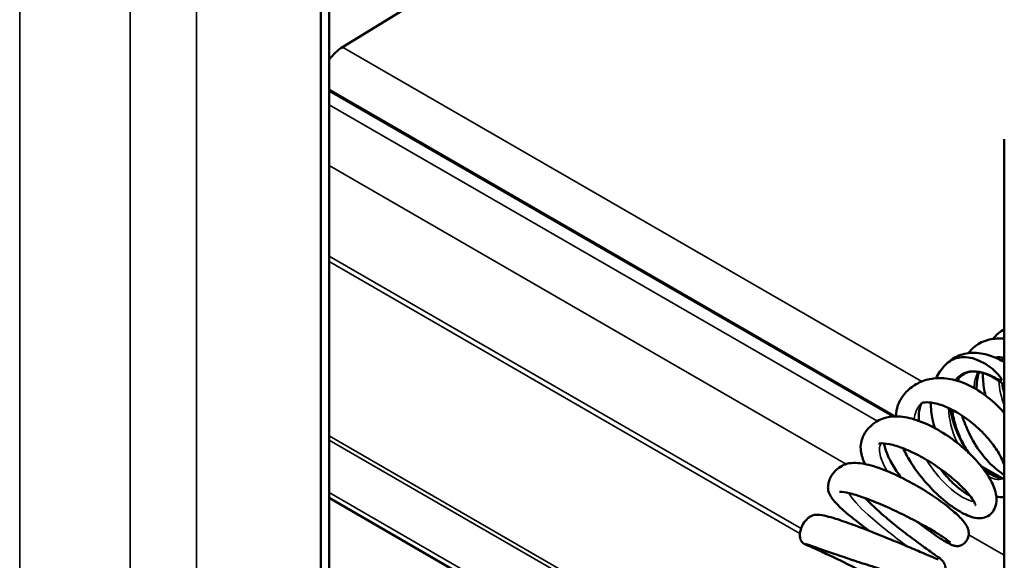
# Model space of a CAD drawing. Units: inches. Extents: x 0.4 to 50.6, y 0.4 to 32.6.
# Drawn here: x 11.3 to 13.8, y 18.2 to 19.6 of the extents above; entities that cross this region are included whole.
import ezdxf

# ---------------------------------------------------------------- set-up
doc = ezdxf.new("R2010")
doc.units = ezdxf.units.IN
doc.header["$LTSCALE"] = 3
doc.header["$MEASUREMENT"] = 0
doc.layers.add('Visible (ANSI)', color=7, linetype='Continuous', lineweight=50)
doc.layers.add('Visible Narrow (ANSI)', color=7, linetype='Continuous', lineweight=35)

msp = doc.modelspace()

# ---------------------------------------------------------------- linework, layer by layer
at = {"layer": 'Visible (ANSI)'}
for p, q in [((12.0722, 15.0113), (12.0722, 20.6209)), ((12.0931, 15.3454), (12.0931, 20.6088)), ((12.1275, 19.5483), (13.0007, 20.0848)), ((13.5429, 18.602), (12.0931, 19.439)), ((13.8229, 19.3124), (13.8229, 11.5417)), ((13.8173, 18.4436), (13.7633, 18.4748)), ((12.0931, 18.3929), (13.1951, 17.7566))]:
    msp.add_line(p, q, dxfattribs=at)
msp.add_ellipse((12.1296, 19.4743), major_axis=(0.0461, 0.0798), ratio=0.57735, start_param=0.817444, end_param=1.379258, dxfattribs=at)
for points in [[(13.7942, 18.8006), (13.8021, 18.8109), (13.8119, 18.8195), (13.8229, 18.8258)], [(13.822, 18.7524), (13.821, 18.7495), (13.8201, 18.7464), (13.8192, 18.7432)]]:
    msp.add_open_spline(points, degree=3, dxfattribs=at)
for points, knots in [([(13.7306, 18.7639), (13.7355, 18.7702), (13.741, 18.7759), (13.758, 18.7894), (13.7709, 18.7957), (13.7968, 18.8017), (13.8098, 18.8023), (13.8229, 18.8007)], [2.8997829, 2.8997829, 2.8997829, 2.8997829, 2.9786018, 2.9786018, 3.1196526, 3.1196526, 3.2454643, 3.2454643, 3.2454643, 3.2454643]), ([(13.675, 18.7364), (13.684, 18.7456), (13.6949, 18.7529), (13.7191, 18.7626), (13.7327, 18.765), (13.7609, 18.7647), (13.7759, 18.7617), (13.8014, 18.7526), (13.8123, 18.7473), (13.8229, 18.741)], [0.0114584, 0.0114584, 0.0114584, 0.0114584, 0.1409621, 0.1409621, 0.2756154, 0.2756154, 0.415512, 0.415512, 0.5190187, 0.5190187, 0.5190187, 0.5190187]), ([(13.677, 18.7382), (13.6858, 18.7461), (13.6966, 18.7512), (13.7222, 18.755), (13.7371, 18.7531), (13.7679, 18.7413), (13.7819, 18.7322), (13.8008, 18.7163), (13.8068, 18.71), (13.8125, 18.7029), (13.8138, 18.7009), (13.8152, 18.6986), (13.8156, 18.6978), (13.816, 18.6967), (13.8161, 18.6963), (13.8162, 18.6957), (13.8162, 18.6955), (13.8161, 18.6951), (13.816, 18.6949), (13.8157, 18.6946), (13.8155, 18.6945), (13.8149, 18.6944), (13.8144, 18.6944), (13.8126, 18.6947), (13.8109, 18.6954), (13.8033, 18.6989), (13.7954, 18.7033), (13.7858, 18.7075)], [1.353759, 1.353759, 1.353759, 1.353759, 1.4773055, 1.4773055, 1.6106606, 1.6106606, 1.7403186, 1.7403186, 1.8258868, 1.8258868, 1.863611, 1.863611, 1.8794311, 1.8794311, 1.8872756, 1.8872756, 1.8928007, 1.8928007, 1.8983316, 1.8983316, 1.9058713, 1.9058713, 1.917994, 1.917994, 1.9487133, 1.9487133, 2.0258399, 2.0258399, 2.0258399, 2.0258399]), ([(13.8229, 18.7522), (13.8147, 18.7538), (13.8071, 18.754), (13.8002, 18.753), (13.7999, 18.753), (13.7996, 18.7529)], [34.45048794, 34.45048794, 34.45048794, 34.45048794, 34.54539429, 34.54539429, 34.54965276, 34.54965276, 34.54965276, 34.54965276]), ([(13.6482, 18.6999), (13.651, 18.7057), (13.6542, 18.7113), (13.6633, 18.7244), (13.6697, 18.7317), (13.677, 18.7382)], [19.3210907, 19.3210907, 19.3210907, 19.3210907, 19.3792246, 19.3792246, 19.4634434, 19.4634434, 19.4634434, 19.4634434]), ([(13.7408, 18.7173), (13.7385, 18.7172), (13.7364, 18.717), (13.7232, 18.715), (13.7132, 18.7103), (13.7025, 18.7001), (13.7002, 18.6975), (13.6981, 18.6945)], [2.1501269, 2.1501269, 2.1501269, 2.1501269, 2.1757854, 2.1757854, 2.3278913, 2.3278913, 2.3747282, 2.3747282, 2.3747282, 2.3747282]), ([(13.8229, 18.6823), (13.8193, 18.6854), (13.8155, 18.6883), (13.8008, 18.699), (13.7894, 18.7054), (13.7682, 18.7139), (13.7581, 18.7162), (13.7402, 18.7173), (13.7322, 18.716), (13.7232, 18.7125), (13.7211, 18.7115), (13.7129, 18.7068), (13.7076, 18.7019), (13.7026, 18.6946), (13.7022, 18.6941), (13.7018, 18.6935)], [36.5939564, 36.5939564, 36.5939564, 36.5939564, 36.6328127, 36.6328127, 36.7469817, 36.7469817, 36.8585702, 36.8585702, 36.9713143, 36.9713143, 37.0078947, 37.0078947, 37.1183315, 37.1183315, 37.127547, 37.127547, 37.127547, 37.127547]), ([(13.7858, 18.7075), (13.7748, 18.7123), (13.7639, 18.7153), (13.7495, 18.7173), (13.7447, 18.7175), (13.7408, 18.7173)], [0, 0, 0, 0, 0.1091621, 0.1091621, 0.171117, 0.171117, 0.171117, 0.171117]), ([(13.7584, 18.7156), (13.7555, 18.7076), (13.7535, 18.6982), (13.7521, 18.6825), (13.752, 18.6767), (13.7521, 18.6708)], [34.8259404, 34.8259404, 34.8259404, 34.8259404, 34.9235164, 34.9235164, 34.9754212, 34.9754212, 34.9754212, 34.9754212]), ([(13.5449, 18.6021), (13.5454, 18.6117), (13.5472, 18.6213), (13.553, 18.6373), (13.5563, 18.644), (13.567, 18.6602), (13.5757, 18.6695), (13.5955, 18.6842), (13.6065, 18.69), (13.6304, 18.6981), (13.6435, 18.7001), (13.6716, 18.7004), (13.687, 18.6979), (13.7203, 18.6879), (13.7387, 18.6793), (13.7731, 18.6577), (13.7896, 18.6446), (13.8109, 18.6239), (13.8171, 18.6173), (13.8229, 18.6105)], [16.309514, 16.309514, 16.309514, 16.309514, 16.406959, 16.406959, 16.477156, 16.477156, 16.585068, 16.585068, 16.691365, 16.691365, 16.811279, 16.811279, 16.952058, 16.952058, 17.117098, 17.117098, 17.275552, 17.275552, 17.34372, 17.34372, 17.34372, 17.34372]), ([(13.7049, 18.6925), (13.7049, 18.6932), (13.705, 18.6938), (13.7052, 18.6959), (13.7054, 18.6973), (13.7055, 18.6987)], [2.66109077, 2.66109077, 2.66109077, 2.66109077, 2.6668544, 2.6668544, 2.67905982, 2.67905982, 2.67905982, 2.67905982]), ([(13.7748, 18.6555), (13.7715, 18.6692), (13.7693, 18.6829), (13.768, 18.702), (13.7678, 18.7078), (13.7678, 18.7135)], [5.3877799, 5.3877799, 5.3877799, 5.3877799, 5.4971642, 5.4971642, 5.5450606, 5.5450606, 5.5450606, 5.5450606]), ([(13.8176, 18.6867), (13.8179, 18.6845), (13.8182, 18.6823), (13.8197, 18.6736), (13.8212, 18.6671), (13.8229, 18.6606)], [32.66622075, 32.66622075, 32.66622075, 32.66622075, 32.68449512, 32.68449512, 32.73720695, 32.73720695, 32.73720695, 32.73720695]), ([(13.612, 18.6365), (13.6118, 18.6363), (13.6115, 18.6358), (13.6103, 18.634), (13.6094, 18.6322), (13.607, 18.6263), (13.6056, 18.6212), (13.6038, 18.6085), (13.6036, 18.6005), (13.6044, 18.5914), (13.6045, 18.5909), (13.6045, 18.5904)], [1.7834106, 1.7834106, 1.7834106, 1.7834106, 1.8137242, 1.8137242, 1.8624701, 1.8624701, 1.9372884, 1.9372884, 2.0233726, 2.0233726, 2.0282047, 2.0282047, 2.0282047, 2.0282047]), ([(13.8229, 18.4779), (13.8209, 18.4836), (13.8183, 18.4898), (13.8099, 18.5062), (13.8032, 18.5171), (13.7868, 18.5394), (13.7768, 18.5511), (13.7545, 18.5735), (13.7419, 18.5845), (13.7161, 18.6037), (13.7024, 18.6123), (13.6761, 18.6258), (13.6631, 18.631), (13.6406, 18.6371), (13.6305, 18.6383), (13.6203, 18.6381), (13.6178, 18.6378), (13.6129, 18.637), (13.6117, 18.6364), (13.6116, 18.6364), (13.6116, 18.6363), (13.6116, 18.6363)], [0.7751994, 0.7751994, 0.7751994, 0.7751994, 0.8454737, 0.8454737, 0.9572093, 0.9572093, 1.0769133, 1.0769133, 1.200565, 1.200565, 1.3250022, 1.3250022, 1.4469863, 1.4469863, 1.5609315, 1.5609315, 1.6066061, 1.6066061, 1.6800341, 1.6800341, 1.6839512, 1.6839512, 1.6839512, 1.6839512]), ([(13.6446, 18.5722), (13.6403, 18.5866), (13.6373, 18.6011), (13.6349, 18.6226), (13.6346, 18.6301), (13.6346, 18.6375)], [18.94943, 18.94943, 18.94943, 18.94943, 19.0667059, 19.0667059, 19.1298249, 19.1298249, 19.1298249, 19.1298249]), ([(13.6849, 18.6213), (13.6869, 18.6047), (13.6915, 18.5873), (13.6984, 18.5697), (13.705, 18.5526), (13.7145, 18.5338), (13.7291, 18.5124), (13.7304, 18.5106), (13.7316, 18.5088)], [-0.1472042, -0.1472042, -0.1472042, -0.1472042, 0, 0, 0, 0.1423779, 0.1423779, 0.1557484, 0.1557484, 0.1557484, 0.1557484]), ([(13.6896, 18.6189), (13.69, 18.6148), (13.6906, 18.6107), (13.6937, 18.5929), (13.6976, 18.5787), (13.708, 18.5508), (13.7147, 18.5369), (13.7254, 18.5186), (13.7288, 18.5133), (13.7323, 18.5082)], [37.3870371, 37.3870371, 37.3870371, 37.3870371, 37.4212283, 37.4212283, 37.5336708, 37.5336708, 37.6485952, 37.6485952, 37.6976282, 37.6976282, 37.6976282, 37.6976282]), ([(13.4664, 18.4798), (13.4608, 18.4912), (13.457, 18.5022), (13.4547, 18.52), (13.4547, 18.527), (13.457, 18.5394), (13.4586, 18.5446), (13.464, 18.557), (13.4687, 18.5642), (13.4803, 18.5776), (13.4876, 18.5837), (13.5037, 18.5936), (13.5127, 18.5972), (13.5313, 18.6017), (13.5411, 18.6024), (13.5661, 18.6013), (13.5819, 18.598), (13.616, 18.5866), (13.6349, 18.578), (13.6699, 18.5578), (13.6867, 18.5465), (13.7173, 18.5224), (13.7316, 18.5095), (13.7566, 18.4834), (13.7676, 18.4701), (13.7856, 18.444), (13.7926, 18.4311), (13.8021, 18.4056), (13.8046, 18.3925), (13.8012, 18.3729), (13.7991, 18.3667), (13.7937, 18.3579), (13.7912, 18.3548), (13.7837, 18.3477), (13.7779, 18.3445), (13.7672, 18.3412), (13.7622, 18.3408), (13.7509, 18.3412), (13.7445, 18.3426), (13.726, 18.3486), (13.7131, 18.3552), (13.6851, 18.3734), (13.6697, 18.3855), (13.6411, 18.4118), (13.6275, 18.426), (13.6028, 18.4557), (13.5913, 18.4715), (13.5749, 18.4982), (13.5689, 18.5093), (13.5639, 18.5202)], [13.294995, 13.294995, 13.294995, 13.294995, 13.42974, 13.42974, 13.509687, 13.509687, 13.562629, 13.562629, 13.637021, 13.637021, 13.718622, 13.718622, 13.81173, 13.81173, 13.916257, 13.916257, 14.07149, 14.07149, 14.238601, 14.238601, 14.389629, 14.389629, 14.535577, 14.535577, 14.681113, 14.681113, 14.830388, 14.830388, 14.993381, 14.993381, 15.063647, 15.063647, 15.104497, 15.104497, 15.173523, 15.173523, 15.236206, 15.236206, 15.325802, 15.325802, 15.487934, 15.487934, 15.655278, 15.655278, 15.804112, 15.804112, 15.950124, 15.950124, 16.049398, 16.049398, 16.049398, 16.049398]), ([(13.8229, 18.4521), (13.8107, 18.4596), (13.7985, 18.4694), (13.7739, 18.494), (13.7613, 18.5099), (13.7396, 18.5439), (13.7302, 18.5625), (13.72, 18.5888), (13.7175, 18.5963), (13.7152, 18.6038)], [1.9087228, 1.9087228, 1.9087228, 1.9087228, 2.0451682, 2.0451682, 2.2036792, 2.2036792, 2.3585625, 2.3585625, 2.4187936, 2.4187936, 2.4187936, 2.4187936]), ([(13.7496, 18.3741), (13.7496, 18.3741), (13.7495, 18.3743), (13.7492, 18.3755), (13.7487, 18.3771), (13.7463, 18.3822), (13.744, 18.3862), (13.737, 18.3964), (13.7317, 18.4032), (13.7176, 18.4186), (13.7084, 18.4277), (13.6871, 18.4465), (13.6746, 18.4565), (13.648, 18.4756), (13.6335, 18.485), (13.6046, 18.5017), (13.5898, 18.5092), (13.5621, 18.5212), (13.5488, 18.5259), (13.5261, 18.5317), (13.5161, 18.5331), (13.5065, 18.5331), (13.5042, 18.5329), (13.5018, 18.5325), (13.5012, 18.5323), (13.5012, 18.5323), (13.5012, 18.5323), (13.5012, 18.5323)], [3.110642, 3.110642, 3.110642, 3.110642, 3.133209, 3.133209, 3.186605, 3.186605, 3.262138, 3.262138, 3.361238, 3.361238, 3.477525, 3.477525, 3.602362, 3.602362, 3.730564, 3.730564, 3.859314, 3.859314, 3.986132, 3.986132, 4.106436, 4.106436, 4.155187, 4.155187, 4.189391, 4.189391, 4.191388, 4.191388, 4.191388, 4.191388]), ([(13.5151, 18.5328), (13.5156, 18.5292), (13.5164, 18.5252), (13.5197, 18.5131), (13.5231, 18.5044), (13.5326, 18.4847), (13.5392, 18.4734), (13.5505, 18.4566), (13.5544, 18.4511), (13.5586, 18.4456)], [4.5003229, 4.5003229, 4.5003229, 4.5003229, 4.5549295, 4.5549295, 4.6510278, 4.6510278, 4.7628347, 4.7628347, 4.8165303, 4.8165303, 4.8165303, 4.8165303]), ([(13.4775, 18.3086), (13.4649, 18.3179), (13.4527, 18.3272), (13.4287, 18.346), (13.4171, 18.3557), (13.3974, 18.3738), (13.3892, 18.3822), (13.3799, 18.3943), (13.3771, 18.3985), (13.3738, 18.4058), (13.3728, 18.4085), (13.3715, 18.4148), (13.3711, 18.4186), (13.3716, 18.427), (13.3725, 18.4317), (13.3756, 18.4411), (13.3779, 18.4459), (13.3845, 18.4566), (13.3894, 18.4623), (13.4001, 18.4717), (13.406, 18.4752), (13.4164, 18.4798), (13.4212, 18.481), (13.433, 18.4831), (13.4401, 18.4831), (13.4616, 18.4814), (13.4775, 18.4777), (13.5116, 18.4666), (13.5299, 18.4591), (13.5651, 18.4426), (13.5823, 18.4336), (13.6148, 18.4149), (13.6306, 18.405), (13.6593, 18.3854), (13.6725, 18.3756), (13.695, 18.357), (13.7046, 18.3482), (13.7199, 18.3318), (13.7255, 18.325), (13.7301, 18.3134), (13.7309, 18.3109), (13.7318, 18.3053), (13.732, 18.3022), (13.7315, 18.2968), (13.7311, 18.2948), (13.7295, 18.2892), (13.7278, 18.2856), (13.7234, 18.2794), (13.7207, 18.2767), (13.7147, 18.2726), (13.7114, 18.2711), (13.7068, 18.27), (13.7054, 18.2697), (13.702, 18.2694), (13.7001, 18.2695), (13.6973, 18.2698), (13.6962, 18.27), (13.6938, 18.2706), (13.6926, 18.271), (13.6887, 18.2724), (13.6861, 18.2736), (13.6747, 18.2793), (13.6629, 18.2864), (13.6368, 18.3041), (13.6232, 18.3139), (13.6066, 18.3268), (13.6042, 18.3287), (13.6017, 18.3307)], [10.072169, 10.072169, 10.072169, 10.072169, 10.192949, 10.192949, 10.330273, 10.330273, 10.472184, 10.472184, 10.55145, 10.55145, 10.593337, 10.593337, 10.633823, 10.633823, 10.675818, 10.675818, 10.719327, 10.719327, 10.781688, 10.781688, 10.846761, 10.846761, 10.906423, 10.906423, 11.000302, 11.000302, 11.171338, 11.171338, 11.333668, 11.333668, 11.478586, 11.478586, 11.620061, 11.620061, 11.760752, 11.760752, 11.902981, 11.902981, 12.054262, 12.054262, 12.090939, 12.090939, 12.125346, 12.125346, 12.14523, 12.14523, 12.178564, 12.178564, 12.20857, 12.20857, 12.236632, 12.236632, 12.248405, 12.248405, 12.267111, 12.267111, 12.283141, 12.283141, 12.307953, 12.307953, 12.373115, 12.373115, 12.561178, 12.561178, 12.71257, 12.71257, 12.738306, 12.738306, 12.738306, 12.738306]), ([(13.6585, 18.468), (13.6653, 18.4591), (13.6725, 18.4507), (13.6901, 18.432), (13.7008, 18.4223), (13.7194, 18.408), (13.7276, 18.4027), (13.7349, 18.3988)], [2.3938117, 2.3938117, 2.3938117, 2.3938117, 2.4797786, 2.4797786, 2.6022883, 2.6022883, 2.7037693, 2.7037693, 2.7037693, 2.7037693]), ([(13.77, 18.4662), (13.7712, 18.4652), (13.7723, 18.4643), (13.7828, 18.4561), (13.7922, 18.4508), (13.8081, 18.4445), (13.8149, 18.4435), (13.8208, 18.4436), (13.822, 18.4438), (13.8229, 18.444)], [0.1064417, 0.1064417, 0.1064417, 0.1064417, 0.1209545, 0.1209545, 0.2382436, 0.2382436, 0.3502123, 0.3502123, 0.3861272, 0.3861272, 0.3861272, 0.3861272]), ([(13.4668, 18.3925), (13.4696, 18.3895), (13.4725, 18.3865), (13.4858, 18.3732), (13.4974, 18.3623), (13.5221, 18.3407), (13.5355, 18.3296), (13.562, 18.3084), (13.5755, 18.2981), (13.6005, 18.2795), (13.6124, 18.2708), (13.6329, 18.2561), (13.6417, 18.2498), (13.6556, 18.2397), (13.6598, 18.2369), (13.665, 18.2315), (13.6656, 18.2309), (13.6671, 18.2291), (13.668, 18.2278), (13.6698, 18.2245), (13.6706, 18.2226), (13.6716, 18.2189), (13.672, 18.217), (13.6722, 18.2124), (13.672, 18.2097), (13.6708, 18.204), (13.6697, 18.2009), (13.6666, 18.1953), (13.6646, 18.1927), (13.6601, 18.1882), (13.6576, 18.1863), (13.6524, 18.1834), (13.6498, 18.1823), (13.6442, 18.1806), (13.6413, 18.1802), (13.6333, 18.1795), (13.6284, 18.1798), (13.6105, 18.1818), (13.5949, 18.1853), (13.5603, 18.1944), (13.5419, 18.1997), (13.5059, 18.2107), (13.488, 18.2164), (13.4531, 18.2277), (13.4356, 18.2335), (13.4031, 18.2445), (13.3876, 18.2497), (13.3605, 18.2591), (13.3485, 18.2632), (13.3295, 18.2698), (13.3221, 18.2723), (13.3156, 18.2745), (13.314, 18.2749), (13.3135, 18.2751), (13.3135, 18.2751), (13.3135, 18.2751)], [7.420159, 7.420159, 7.420159, 7.420159, 7.456491, 7.456491, 7.58122, 7.58122, 7.710511, 7.710511, 7.842216, 7.842216, 7.97562, 7.97562, 8.110954, 8.110954, 8.251208, 8.251208, 8.267498, 8.267498, 8.287631, 8.287631, 8.305244, 8.305244, 8.320404, 8.320404, 8.341779, 8.341779, 8.367553, 8.367553, 8.395297, 8.395297, 8.424878, 8.424878, 8.458074, 8.458074, 8.501771, 8.501771, 8.586708, 8.586708, 8.77663, 8.77663, 8.938163, 8.938163, 9.079348, 9.079348, 9.21794, 9.21794, 9.355347, 9.355347, 9.491895, 9.491895, 9.627279, 9.627279, 9.691843, 9.691843, 9.699416, 9.699416, 9.699416, 9.699416]), ([(13.685, 18.2788), (13.685, 18.2788), (13.6849, 18.2789), (13.6842, 18.2795), (13.6831, 18.2804), (13.6791, 18.2836), (13.6754, 18.2864), (13.6643, 18.294), (13.656, 18.2993), (13.6358, 18.3116), (13.6234, 18.3188), (13.5961, 18.3338), (13.5809, 18.3418), (13.5499, 18.3572), (13.5336, 18.3648), (13.5021, 18.3787), (13.4865, 18.3851), (13.458, 18.3958), (13.4448, 18.4001), (13.4227, 18.4062), (13.4133, 18.408), (13.4045, 18.4088), (13.4025, 18.4088), (13.4011, 18.4087), (13.4009, 18.4087), (13.4009, 18.4087)], [5.72766, 5.72766, 5.72766, 5.72766, 5.746023, 5.746023, 5.795788, 5.795788, 5.88282, 5.88282, 6.000973, 6.000973, 6.130916, 6.130916, 6.263861, 6.263861, 6.39743, 6.39743, 6.530617, 6.530617, 6.66223, 6.66223, 6.789307, 6.789307, 6.843162, 6.843162, 6.863636, 6.863636, 6.863636, 6.863636]), ([(13.8229, 18.3952), (13.822, 18.3951), (13.821, 18.3951), (13.8143, 18.3949), (13.8085, 18.3954), (13.8027, 18.3966)], [18.17609047, 18.17609047, 18.17609047, 18.17609047, 18.1876727, 18.1876727, 18.25440765, 18.25440765, 18.25440765, 18.25440765]), ([(13.5643, 18.1338), (13.5638, 18.1344), (13.5632, 18.135), (13.5571, 18.1409), (13.55, 18.1468), (13.5325, 18.16), (13.5215, 18.1674), (13.4971, 18.1827), (13.4833, 18.1908), (13.4546, 18.2066), (13.4395, 18.2145), (13.4101, 18.2293), (13.3956, 18.2364), (13.369, 18.2489), (13.3568, 18.2545), (13.3361, 18.2639), (13.3276, 18.2677), (13.3183, 18.2719), (13.3157, 18.2731), (13.3127, 18.2745), (13.3117, 18.275), (13.3102, 18.2757), (13.3097, 18.276), (13.3086, 18.2767), (13.3082, 18.2769), (13.3076, 18.2774), (13.3073, 18.2776), (13.3067, 18.278), (13.3064, 18.2783), (13.3055, 18.2791), (13.305, 18.2797), (13.304, 18.2809), (13.3035, 18.2816), (13.3024, 18.2833), (13.3018, 18.2844), (13.3006, 18.2874), (13.3001, 18.2892), (13.2993, 18.294), (13.2992, 18.2969), (13.2995, 18.3038), (13.3002, 18.3078), (13.3029, 18.317), (13.3052, 18.3221), (13.3113, 18.3322), (13.3155, 18.3373), (13.3219, 18.3426), (13.3239, 18.344), (13.3285, 18.3468), (13.3312, 18.3479), (13.3356, 18.3493), (13.3374, 18.3496), (13.3417, 18.3501), (13.3439, 18.3501), (13.3525, 18.3497), (13.3593, 18.3484), (13.3744, 18.3446), (13.382, 18.3425), (13.4036, 18.3358), (13.4192, 18.3304), (13.4514, 18.3187), (13.4684, 18.3122), (13.5021, 18.299), (13.5193, 18.292), (13.5518, 18.2785), (13.5677, 18.2719), (13.596, 18.2598), (13.609, 18.2542), (13.6304, 18.245), (13.6392, 18.2413), (13.6481, 18.2378), (13.6504, 18.2369), (13.6527, 18.2362), (13.6532, 18.236), (13.6532, 18.236)], [6.731837, 6.731837, 6.731837, 6.731837, 6.742348, 6.742348, 6.841938, 6.841938, 6.956196, 6.956196, 7.07902, 7.07902, 7.206361, 7.206361, 7.336194, 7.336194, 7.467679, 7.467679, 7.600658, 7.600658, 7.667936, 7.667936, 7.70485, 7.70485, 7.732525, 7.732525, 7.742921, 7.742921, 7.74854, 7.74854, 7.75368, 7.75368, 7.760628, 7.760628, 7.767204, 7.767204, 7.776755, 7.776755, 7.791595, 7.791595, 7.813542, 7.813542, 7.844677, 7.844677, 7.887091, 7.887091, 7.937254, 7.937254, 7.957647, 7.957647, 7.987797, 7.987797, 8.014932, 8.014932, 8.058519, 8.058519, 8.179956, 8.179956, 8.274852, 8.274852, 8.425237, 8.425237, 8.565691, 8.565691, 8.70336, 8.70336, 8.839549, 8.839549, 8.97433, 8.97433, 9.106938, 9.106938, 9.168751, 9.168751, 9.203138, 9.203138, 9.203138, 9.203138])]:
    msp.add_open_spline(points, degree=3, knots=knots, dxfattribs=at)
at = {"layer": 'Visible Narrow (ANSI)'}
for p, q in [((11.3007, 21.0663), (11.3007, 14.8881)), ((11.5836, 15.1004), (11.5836, 20.903)), ((11.7533, 20.805), (11.7533, 15.1492)), ((12.1275, 19.5483), (13.6115, 18.6915)), ((13.5371, 18.6018), (12.0931, 19.4354)), ((12.0931, 19.4008), (13.4978, 18.5899)), ((13.418, 18.48), (12.0931, 19.2449)), ((12.0931, 19.0127), (13.3023, 18.3146)), ((13.2995, 18.3021), (12.0931, 18.9986)), ((12.0931, 18.552), (13.196, 17.9153)), ((13.195, 17.905), (12.0931, 18.5412)), ((13.8088, 18.4449), (13.7685, 18.4681)), ((12.0931, 18.4071), (13.1974, 17.7696)), ((13.8229, 18.2462), (13.7317, 18.2989))]:
    msp.add_line(p, q, dxfattribs=at)
for points in [[(13.8191, 18.7526), (13.8179, 18.7502), (13.8168, 18.7476), (13.8158, 18.7449)], [(13.7192, 18.71), (13.7121, 18.7059), (13.7058, 18.7004), (13.7005, 18.6937)], [(13.8089, 18.6931), (13.8101, 18.6725), (13.8152, 18.6505), (13.8232, 18.6294)], [(13.7832, 18.4469), (13.7988, 18.4396), (13.8128, 18.4387), (13.8228, 18.4435)]]:
    msp.add_open_spline(points, degree=3, dxfattribs=at)
for points, knots in [([(13.7553, 18.716), (13.7508, 18.7066), (13.7477, 18.6959), (13.7462, 18.6841), (13.7458, 18.6811), (13.7455, 18.678), (13.7453, 18.6748)], [92.3251771, 92.3251771, 92.3251771, 92.3251771, 92.6252278, 92.6252278, 92.6252278, 92.7030667, 92.7030667, 92.7030667, 92.7030667]), ([(13.6119, 18.6364), (13.6101, 18.635), (13.6084, 18.6334), (13.6068, 18.6316), (13.5984, 18.6223), (13.5936, 18.6095), (13.5923, 18.5944)], [104.5475475, 104.5475475, 104.5475475, 104.5475475, 104.6304187, 104.6304187, 104.6304187, 105.0783393, 105.0783393, 105.0783393, 105.0783393]), ([(13.6804, 18.6234), (13.6808, 18.595), (13.6886, 18.5638), (13.7022, 18.5358), (13.7026, 18.5349), (13.703, 18.5341), (13.7035, 18.5333)], [99.0971008, 99.0971008, 99.0971008, 99.0971008, 99.7568553, 99.7568553, 99.7568553, 99.7764996, 99.7764996, 99.7764996, 99.7764996]), ([(13.5068, 18.5328), (13.5025, 18.524), (13.5022, 18.5124), (13.506, 18.4986), (13.5091, 18.4874), (13.515, 18.4749), (13.5228, 18.4618)], [111.0071464, 111.0071464, 111.0071464, 111.0071464, 111.4691109, 111.4691109, 111.4691109, 111.8444546, 111.8444546, 111.8444546, 111.8444546]), ([(13.6233, 18.491), (13.6384, 18.4662), (13.6574, 18.4428), (13.6765, 18.4247), (13.7037, 18.3991), (13.7302, 18.3846), (13.7452, 18.384)], [105.958808, 105.958808, 105.958808, 105.958808, 106.576223, 106.576223, 106.576223, 107.453091, 107.453091, 107.453091, 107.453091]), ([(13.4248, 18.4055), (13.4327, 18.3908), (13.4506, 18.3711), (13.474, 18.3498), (13.5045, 18.3222), (13.5435, 18.2925), (13.5739, 18.2692)], [117.632801, 117.632801, 117.632801, 117.632801, 118.357175, 118.357175, 118.357175, 119.297143, 119.297143, 119.297143, 119.297143])]:
    msp.add_open_spline(points, degree=3, knots=knots, dxfattribs=at)

doc.saveas('drawing.dxf')
